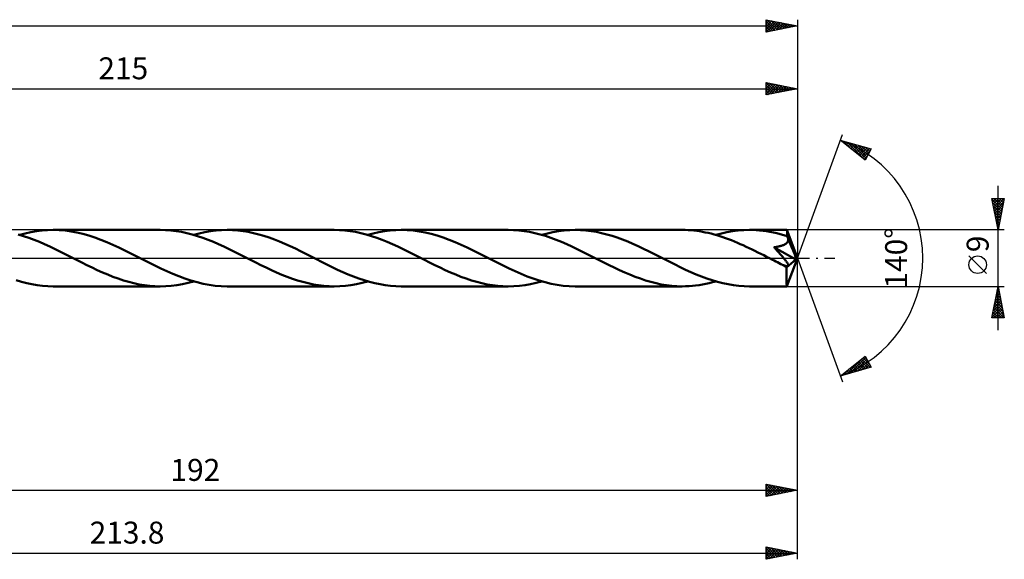
# Model space of a CAD drawing. Units: millimetres. Extents: x -62 to 248, y -48 to 42.
# Drawn here: x 91 to 248, y -48 to 38 of the extents above; entities that cross this region are included whole.
import ezdxf
from ezdxf.enums import TextEntityAlignment as Align

# ---------------------------------------------------------------- set-up
doc = ezdxf.new("R2010")
doc.units = ezdxf.units.MM
doc.header["$LTSCALE"] = 5.3
doc.linetypes.add('LONGDASH_DASH', pattern=[0.85, 0.4, -0.2, 0.05, -0.2])
for name, color, linetype in [('1', 4, 'CONTINUOUS'), ('2', 7, 'CONTINUOUS'), ('4', 2, 'LONGDASH_DASH'), ('CUT', 1, 'CONTINUOUS'), ('SK2', 7, 'CONTINUOUS'), ('SK4', 2, 'LONGDASH_DASH')]:
    doc.layers.add(name, color=color, linetype=linetype)
doc.styles.get("Standard").update_dxf_attribs({"font": 'Monospac821 BT'})

msp = doc.modelspace()

# ---------------------------------------------------------------- linework, layer by layer
at = {"layer": '1', "color": 4, "linetype": 'CONTINUOUS', "lineweight": 50}
for p, q in [((91.57, 3.52), (90.72, 3.77)), ((90.98, 3.7), (91.87, 3.94)), ((92.42, 3.23), (91.57, 3.52)), ((91.87, 3.94), (92.76, 4.14)), ((93.27, 2.92), (92.42, 3.23)), ((92.76, 4.14), (93.65, 4.3)), ((93.65, 4.3), (94.55, 4.41)), ((94.55, 4.41), (95.44, 4.48)), ((95.44, 4.48), (96.33, 4.5)), ((97.27, 4.48), (96.33, 4.5)), ((113.38, 4.5), (96.33, 4.5)), ((98.22, 4.4), (97.27, 4.48)), ((99.17, 4.27), (98.22, 4.4)), ((100.11, 4.09), (99.17, 4.27)), ((101.07, 3.87), (100.11, 4.09)), ((102.03, 3.6), (101.07, 3.87)), ((102.98, 3.28), (102.03, 3.6)), ((103.94, 2.93), (102.98, 3.28)), ((114.24, 4.48), (113.38, 4.5)), ((115.09, 4.42), (114.24, 4.48)), ((115.94, 4.31), (115.09, 4.42)), ((116.79, 4.17), (115.94, 4.31)), ((117.64, 3.99), (116.79, 4.17)), ((118.49, 3.77), (117.64, 3.99)), ((119.33, 3.52), (118.49, 3.77)), ((118.73, 3.7), (119.62, 3.94)), ((120.18, 3.23), (119.33, 3.52)), ((119.62, 3.94), (120.52, 4.14)), ((121.03, 2.92), (120.18, 3.23)), ((120.52, 4.14), (121.41, 4.3)), ((121.41, 4.3), (122.3, 4.41)), ((122.3, 4.41), (123.19, 4.48)), ((123.19, 4.48), (124.08, 4.5)), ((124.92, 4.48), (124.08, 4.5)), ((141.14, 4.5), (124.08, 4.5)), ((125.76, 4.42), (124.92, 4.48)), ((126.6, 4.32), (125.76, 4.42)), ((127.44, 4.18), (126.6, 4.32)), ((128.28, 4), (127.44, 4.18)), ((129.11, 3.79), (128.28, 4)), ((129.94, 3.54), (129.11, 3.79)), ((130.78, 3.27), (129.94, 3.54)), ((131.61, 2.96), (130.78, 3.27)), ((141.98, 4.48), (141.14, 4.5)), ((142.83, 4.42), (141.98, 4.48)), ((143.68, 4.32), (142.83, 4.42)), ((144.53, 4.17), (143.68, 4.32)), ((145.37, 3.99), (144.53, 4.17)), ((146.21, 3.78), (145.37, 3.99)), ((147.06, 3.52), (146.21, 3.78)), ((146.48, 3.7), (147.37, 3.94)), ((147.91, 3.24), (147.06, 3.52)), ((147.37, 3.94), (148.27, 4.14)), ((148.76, 2.93), (147.91, 3.24)), ((148.27, 4.14), (149.16, 4.3)), ((149.16, 4.3), (150.05, 4.41)), ((150.05, 4.41), (150.94, 4.48)), ((150.94, 4.48), (151.83, 4.5)), ((152.79, 4.47), (151.83, 4.5)), ((168.89, 4.5), (151.83, 4.5)), ((153.75, 4.39), (152.79, 4.47)), ((154.71, 4.26), (153.75, 4.39)), ((155.66, 4.08), (154.71, 4.26)), ((156.62, 3.86), (155.66, 4.08)), ((157.58, 3.58), (156.62, 3.86)), ((158.53, 3.27), (157.58, 3.58)), ((159.48, 2.92), (158.53, 3.27)), ((169.73, 4.48), (168.89, 4.5)), ((170.58, 4.42), (169.73, 4.48)), ((171.43, 4.32), (170.58, 4.42)), ((172.27, 4.17), (171.43, 4.32)), ((173.12, 3.99), (172.27, 4.17)), ((173.97, 3.78), (173.12, 3.99)), ((174.82, 3.53), (173.97, 3.78)), ((174.24, 3.7), (175.13, 3.94)), ((175.66, 3.24), (174.82, 3.53)), ((175.13, 3.94), (176.02, 4.14)), ((176.51, 2.93), (175.66, 3.24)), ((176.02, 4.14), (176.92, 4.3)), ((176.92, 4.3), (177.81, 4.41)), ((177.81, 4.41), (178.7, 4.48)), ((178.7, 4.48), (179.58, 4.5)), ((180.42, 4.48), (179.58, 4.5)), ((196.64, 4.5), (179.58, 4.5)), ((181.26, 4.42), (180.42, 4.48)), ((182.1, 4.32), (181.26, 4.42)), ((182.94, 4.18), (182.1, 4.32)), ((183.78, 4), (182.94, 4.18)), ((184.61, 3.79), (183.78, 4)), ((185.45, 3.55), (184.61, 3.79)), ((186.28, 3.27), (185.45, 3.55)), ((187.11, 2.96), (186.28, 3.27)), ((197.1, 4.49), (196.64, 4.5)), ((197.56, 4.48), (197.1, 4.49)), ((198.02, 4.45), (197.56, 4.48)), ((198.48, 4.4), (198.02, 4.45)), ((198.94, 4.35), (198.48, 4.4)), ((199.4, 4.28), (198.94, 4.35)), ((199.86, 4.2), (199.4, 4.28)), ((200.32, 4.11), (199.86, 4.2)), ((200.79, 4.01), (200.32, 4.11)), ((201.25, 3.9), (200.79, 4.01)), ((201.72, 3.78), (201.25, 3.9)), ((202.18, 3.64), (201.72, 3.78)), ((201.99, 3.7), (202.88, 3.94)), ((202.64, 3.5), (202.18, 3.64)), ((203.1, 3.35), (202.64, 3.5)), ((202.88, 3.94), (203.77, 4.14)), ((203.56, 3.19), (203.1, 3.35)), ((204.03, 3.02), (203.56, 3.19)), ((203.77, 4.14), (204.66, 4.3)), ((204.66, 4.3), (205.55, 4.41)), ((205.55, 4.41), (206.44, 4.48)), ((206.44, 4.48), (207.34, 4.5)), ((207.89, 4.49), (207.34, 4.5)), ((213.32, 4.5), (207.34, 4.5)), ((208.44, 4.47), (207.89, 4.49)), ((208.98, 4.42), (208.44, 4.47)), ((209.53, 4.36), (208.98, 4.42)), ((210.08, 4.28), (209.53, 4.36)), ((210.63, 4.19), (210.08, 4.28)), ((211.18, 4.08), (210.63, 4.19)), ((211.73, 3.96), (211.18, 4.08)), ((212.27, 3.82), (211.73, 3.96)), ((212.82, 3.66), (212.27, 3.82)), ((213.36, 3.49), (212.82, 3.66)), ((213.32, 4.49), (213.32, 4.5)), ((213.32, 4.5), (213.32, 4.5)), ((213.32, 4.5), (213.32, 4.5)), ((213.32, 4.5), (213.32, 4.5)), ((213.32, 4.5), (213.32, 4.5)), ((213.32, 4.5), (213.32, 4.5)), ((213.33, 4.48), (213.32, 4.49)), ((215, 0), (213.32, 4.49)), ((213.33, 4.45), (213.33, 4.48)), ((213.34, 4.41), (213.33, 4.45)), ((213.34, 4.37), (213.34, 4.41)), ((213.35, 4.31), (213.34, 4.37)), ((213.35, 4.24), (213.35, 4.31)), ((213.35, 4.17), (213.35, 4.24)), ((213.36, 4.08), (213.35, 4.17)), ((213.36, 3.99), (213.36, 4.08)), ((215, 0), (213.36, 3.99)), ((213.36, 3.49), (213.36, 3.99)), ((213.39, 3.43), (213.36, 3.49)), ((213.41, 3.37), (213.39, 3.43)), ((213.44, 3.31), (213.41, 3.37)), ((213.46, 3.25), (213.44, 3.31)), ((213.49, 3.19), (213.46, 3.25)), ((213.51, 3.13), (213.49, 3.19)), ((94.12, 2.58), (93.27, 2.92)), ((94.96, 2.22), (94.12, 2.58)), ((95.81, 1.83), (94.96, 2.22)), ((96.65, 1.43), (95.81, 1.83)), ((104.9, 2.54), (103.94, 2.93)), ((105.86, 2.13), (104.9, 2.54)), ((106.81, 1.68), (105.86, 2.13)), ((107.77, 1.22), (106.81, 1.68)), ((121.87, 2.58), (121.03, 2.92)), ((122.71, 2.22), (121.87, 2.58)), ((123.56, 1.83), (122.71, 2.22)), ((124.4, 1.43), (123.56, 1.83)), ((132.44, 2.63), (131.61, 2.96)), ((133.27, 2.27), (132.44, 2.63)), ((134.11, 1.9), (133.27, 2.27)), ((134.94, 1.51), (134.11, 1.9)), ((149.6, 2.59), (148.76, 2.93)), ((150.45, 2.22), (149.6, 2.59)), ((151.3, 1.84), (150.45, 2.22)), ((152.14, 1.44), (151.3, 1.84)), ((160.43, 2.53), (159.48, 2.92)), ((161.39, 2.12), (160.43, 2.53)), ((162.33, 1.68), (161.39, 2.12)), ((163.28, 1.22), (162.33, 1.68)), ((177.36, 2.59), (176.51, 2.93)), ((178.21, 2.22), (177.36, 2.59)), ((179.05, 1.83), (178.21, 2.22)), ((179.9, 1.43), (179.05, 1.83)), ((187.95, 2.63), (187.11, 2.96)), ((188.78, 2.27), (187.95, 2.63)), ((189.62, 1.9), (188.78, 2.27)), ((190.45, 1.5), (189.62, 1.9)), ((204.5, 2.84), (204.03, 3.02)), ((204.96, 2.65), (204.5, 2.84)), ((205.43, 2.45), (204.96, 2.65)), ((205.9, 2.25), (205.43, 2.45)), ((206.36, 2.04), (205.9, 2.25)), ((206.83, 1.82), (206.36, 2.04)), ((207.3, 1.6), (206.83, 1.82)), ((207.77, 1.38), (207.3, 1.6)), ((211.27, 1.74), (211.4, 1.75)), ((211.38, 1.62), (211.27, 1.74)), ((214.77, -0.2), (211.27, 1.74)), ((211.49, 1.49), (211.38, 1.62)), ((211.4, 1.75), (211.54, 1.77)), ((211.54, 1.77), (211.67, 1.79)), ((211.67, 1.79), (211.79, 1.81)), ((211.79, 1.81), (211.92, 1.83)), ((211.92, 1.83), (212.04, 1.86)), ((212.04, 1.86), (212.15, 1.88)), ((212.15, 1.88), (212.26, 1.91)), ((212.26, 1.91), (212.37, 1.94)), ((212.37, 1.94), (212.48, 1.97)), ((212.48, 1.97), (212.58, 2)), ((212.58, 2), (212.68, 2.04)), ((212.68, 2.04), (212.78, 2.07)), ((212.78, 2.07), (212.87, 2.12)), ((212.87, 2.12), (212.97, 2.16)), ((212.97, 2.16), (213.06, 2.21)), ((213.06, 2.21), (213.14, 2.27)), ((213.14, 2.27), (213.22, 2.33)), ((213.22, 2.33), (213.29, 2.39)), ((213.29, 2.39), (213.36, 2.47)), ((213.36, 2.47), (213.41, 2.54)), ((213.41, 2.54), (213.46, 2.62)), ((213.46, 2.62), (213.5, 2.71)), ((213.5, 2.71), (213.52, 2.79)), ((213.54, 3.06), (213.51, 3.13)), ((213.52, 2.79), (213.54, 2.88)), ((213.54, 2.97), (213.54, 3.06)), ((214.06, 1.82), (213.54, 3.06)), ((213.54, 2.88), (213.54, 2.97)), ((214.32, 1.19), (214.06, 1.82)), ((97.5, 1.02), (96.65, 1.43)), ((98.34, 0.59), (97.5, 1.02)), ((99.18, 0.16), (98.34, 0.59)), ((100.03, -0.27), (99.18, 0.16)), ((108.73, 0.75), (107.77, 1.22)), ((109.68, 0.27), (108.73, 0.75)), ((110.64, -0.22), (109.68, 0.27)), ((125.24, 1.02), (124.4, 1.43)), ((126.09, 0.59), (125.24, 1.02)), ((126.93, 0.17), (126.09, 0.59)), ((127.78, -0.26), (126.93, 0.17)), ((135.77, 1.1), (134.94, 1.51)), ((136.6, 0.69), (135.77, 1.1)), ((137.44, 0.27), (136.6, 0.69)), ((138.29, -0.17), (137.44, 0.27)), ((152.99, 1.02), (152.14, 1.44)), ((153.84, 0.6), (152.99, 1.02)), ((154.69, 0.17), (153.84, 0.6)), ((155.53, -0.27), (154.69, 0.17)), ((164.24, 0.75), (163.28, 1.22)), ((165.19, 0.27), (164.24, 0.75)), ((166.15, -0.22), (165.19, 0.27)), ((180.74, 1.02), (179.9, 1.43)), ((181.59, 0.6), (180.74, 1.02)), ((182.43, 0.17), (181.59, 0.6)), ((183.28, -0.27), (182.43, 0.17)), ((191.28, 1.1), (190.45, 1.5)), ((192.11, 0.69), (191.28, 1.1)), ((192.94, 0.27), (192.11, 0.69)), ((193.79, -0.17), (192.94, 0.27)), ((208.23, 1.15), (207.77, 1.38)), ((208.7, 0.92), (208.23, 1.15)), ((209.17, 0.68), (208.7, 0.92)), ((209.63, 0.45), (209.17, 0.68)), ((210.1, 0.21), (209.63, 0.45)), ((210.57, -0.03), (210.1, 0.21)), ((211.61, 1.37), (211.49, 1.49)), ((211.73, 1.24), (211.61, 1.37)), ((211.84, 1.11), (211.73, 1.24)), ((211.96, 0.98), (211.84, 1.11)), ((212.08, 0.85), (211.96, 0.98)), ((212.2, 0.71), (212.08, 0.85)), ((212.32, 0.58), (212.2, 0.71)), ((212.44, 0.45), (212.32, 0.58)), ((212.55, 0.32), (212.44, 0.45)), ((212.66, 0.19), (212.55, 0.32)), ((212.76, 0.07), (212.66, 0.19)), ((212.86, -0.05), (212.76, 0.07)), ((213.32, -4.49), (215, 0)), ((214.47, 0.81), (214.32, 1.19)), ((214.57, 0.56), (214.47, 0.81)), ((214.63, 0.37), (214.57, 0.56)), ((214.68, 0.22), (214.63, 0.37)), ((214.72, 0.11), (214.68, 0.22)), ((214.72, 0.05), (214.71, 0.11)), ((215, 0), (214.71, 0.11)), ((214.72, 0.11), (214.71, 0.11)), ((215, 0), (214.72, 0.11)), ((214.73, 0.01), (214.72, 0.05)), ((214.74, -0.04), (214.73, 0.01)), ((100.87, -0.69), (100.03, -0.27)), ((101.7, -1.11), (100.87, -0.69)), ((102.53, -1.51), (101.7, -1.11)), ((103.36, -1.9), (102.53, -1.51)), ((111.6, -0.71), (110.64, -0.22)), ((112.55, -1.18), (111.6, -0.71)), ((113.51, -1.65), (112.55, -1.18)), ((128.62, -0.69), (127.78, -0.26)), ((129.45, -1.11), (128.62, -0.69)), ((130.29, -1.51), (129.45, -1.11)), ((131.13, -1.91), (130.29, -1.51)), ((139.13, -0.6), (138.29, -0.17)), ((139.98, -1.02), (139.13, -0.6)), ((140.83, -1.44), (139.98, -1.02)), ((141.68, -1.84), (140.83, -1.44)), ((156.36, -0.68), (155.53, -0.27)), ((157.19, -1.1), (156.36, -0.68)), ((158.02, -1.5), (157.19, -1.1)), ((158.85, -1.9), (158.02, -1.5)), ((167.11, -0.71), (166.15, -0.22)), ((168.07, -1.19), (167.11, -0.71)), ((169.03, -1.65), (168.07, -1.19)), ((184.12, -0.69), (183.28, -0.27)), ((184.96, -1.1), (184.12, -0.69)), ((185.79, -1.51), (184.96, -1.1)), ((186.62, -1.9), (185.79, -1.51)), ((194.64, -0.6), (193.79, -0.17)), ((195.49, -1.02), (194.64, -0.6)), ((196.33, -1.44), (195.49, -1.02)), ((197.18, -1.84), (196.33, -1.44)), ((211.04, -0.26), (210.57, -0.03)), ((211.31, -0.4), (211.04, -0.26)), ((211.58, -0.54), (211.31, -0.4)), ((211.85, -0.67), (211.58, -0.54)), ((212.12, -0.81), (211.85, -0.67)), ((212.38, -0.95), (212.12, -0.81)), ((212.65, -1.08), (212.38, -0.95)), ((212.73, -1.11), (212.65, -1.08)), ((212.81, -1.14), (212.73, -1.11)), ((212.89, -1.17), (212.81, -1.14)), ((212.95, -0.16), (212.86, -0.05)), ((212.96, -1.2), (212.89, -1.17)), ((213.03, -0.26), (212.95, -0.16)), ((213.04, -1.22), (212.96, -1.2)), ((213.11, -0.36), (213.03, -0.26)), ((213.12, -1.24), (213.04, -1.22)), ((213.18, -0.46), (213.11, -0.36)), ((213.19, -1.26), (213.12, -1.24)), ((213.24, -0.55), (213.18, -0.46)), ((213.26, -1.27), (213.19, -1.26)), ((213.3, -0.63), (213.24, -0.55)), ((213.32, -1.28), (213.26, -1.27)), ((213.27, -1.48), (214.77, -0.2)), ((213.27, -1.75), (213.27, -1.48)), ((213.35, -0.71), (213.3, -0.63)), ((213.38, -1.28), (213.32, -1.28)), ((213.4, -0.78), (213.35, -0.71)), ((213.38, -1.28), (213.43, -1.27)), ((213.44, -0.85), (213.4, -0.78)), ((213.43, -1.27), (213.48, -1.26)), ((213.47, -0.91), (213.44, -0.85)), ((213.5, -0.98), (213.47, -0.91)), ((213.48, -1.26), (213.51, -1.23)), ((213.52, -1.04), (213.5, -0.98)), ((213.51, -1.23), (213.53, -1.19)), ((213.53, -1.09), (213.52, -1.04)), ((213.54, -1.15), (213.53, -1.09)), ((213.53, -1.19), (213.54, -1.15)), ((214.75, -0.08), (214.74, -0.04)), ((214.76, -0.12), (214.75, -0.08)), ((214.76, -0.16), (214.76, -0.12)), ((214.77, -0.2), (214.76, -0.16)), ((104.2, -2.28), (103.36, -1.9)), ((105.03, -2.63), (104.2, -2.28)), ((105.86, -2.97), (105.03, -2.63)), ((106.7, -3.27), (105.86, -2.97)), ((114.47, -2.09), (113.51, -1.65)), ((115.42, -2.51), (114.47, -2.09)), ((116.38, -2.9), (115.42, -2.51)), ((117.34, -3.25), (116.38, -2.9)), ((131.96, -2.28), (131.13, -1.91)), ((132.79, -2.64), (131.96, -2.28)), ((133.63, -2.97), (132.79, -2.64)), ((134.47, -3.28), (133.63, -2.97)), ((142.52, -2.22), (141.68, -1.84)), ((143.37, -2.59), (142.52, -2.22)), ((144.22, -2.93), (143.37, -2.59)), ((145.07, -3.24), (144.22, -2.93)), ((159.68, -2.27), (158.85, -1.9)), ((160.52, -2.63), (159.68, -2.27)), ((161.35, -2.96), (160.52, -2.63)), ((162.19, -3.27), (161.35, -2.96)), ((169.99, -2.1), (169.03, -1.65)), ((170.95, -2.52), (169.99, -2.1)), ((171.91, -2.91), (170.95, -2.52)), ((172.87, -3.26), (171.91, -2.91)), ((187.46, -2.28), (186.62, -1.9)), ((188.29, -2.63), (187.46, -2.28)), ((189.12, -2.97), (188.29, -2.63)), ((189.96, -3.27), (189.12, -2.97)), ((198.03, -2.22), (197.18, -1.84)), ((198.87, -2.59), (198.03, -2.22)), ((199.71, -2.93), (198.87, -2.59)), ((200.56, -3.24), (199.71, -2.93)), ((213.27, -2.01), (213.27, -1.75)), ((213.27, -2.26), (213.27, -2.01)), ((213.27, -2.5), (213.27, -2.26)), ((213.27, -2.74), (213.27, -2.5)), ((213.28, -2.97), (213.27, -2.74)), ((213.28, -3.19), (213.28, -2.97)), ((91.26, -3.78), (90.41, -3.53)), ((92.1, -3.99), (91.26, -3.78)), ((92.94, -4.17), (92.1, -3.99)), ((93.78, -4.31), (92.94, -4.17)), ((94.63, -4.42), (93.78, -4.31)), ((95.48, -4.48), (94.63, -4.42)), ((96.33, -4.5), (95.48, -4.48)), ((96.33, -4.5), (113.38, -4.5)), ((107.53, -3.55), (106.7, -3.27)), ((108.36, -3.79), (107.53, -3.55)), ((109.19, -4), (108.36, -3.79)), ((110.03, -4.18), (109.19, -4)), ((110.87, -4.32), (110.03, -4.18)), ((111.71, -4.42), (110.87, -4.32)), ((112.54, -4.48), (111.71, -4.42)), ((113.38, -4.5), (112.54, -4.48)), ((113.38, -4.5), (114.27, -4.48)), ((114.27, -4.48), (115.16, -4.41)), ((115.16, -4.41), (116.05, -4.3)), ((116.05, -4.3), (116.94, -4.14)), ((116.94, -4.14), (117.84, -3.94)), ((118.3, -3.57), (117.34, -3.25)), ((117.84, -3.94), (118.73, -3.7)), ((119.26, -3.85), (118.3, -3.57)), ((120.23, -4.08), (119.26, -3.85)), ((121.19, -4.26), (120.23, -4.08)), ((122.16, -4.39), (121.19, -4.26)), ((123.12, -4.47), (122.16, -4.39)), ((124.08, -4.5), (123.12, -4.47)), ((124.08, -4.5), (141.14, -4.5)), ((135.31, -3.56), (134.47, -3.28)), ((136.14, -3.8), (135.31, -3.56)), ((136.98, -4.01), (136.14, -3.8)), ((137.82, -4.19), (136.98, -4.01)), ((138.64, -4.32), (137.82, -4.19)), ((139.47, -4.42), (138.64, -4.32)), ((140.31, -4.48), (139.47, -4.42)), ((141.14, -4.5), (140.31, -4.48)), ((141.14, -4.5), (142.03, -4.48)), ((142.03, -4.48), (142.92, -4.41)), ((142.92, -4.41), (143.81, -4.3)), ((143.81, -4.3), (144.7, -4.14)), ((144.7, -4.14), (145.59, -3.94)), ((145.91, -3.53), (145.07, -3.24)), ((145.59, -3.94), (146.48, -3.7)), ((146.75, -3.78), (145.91, -3.53)), ((147.6, -3.99), (146.75, -3.78)), ((148.45, -4.17), (147.6, -3.99)), ((149.29, -4.32), (148.45, -4.17)), ((150.14, -4.42), (149.29, -4.32)), ((150.99, -4.48), (150.14, -4.42)), ((151.83, -4.5), (150.99, -4.48)), ((151.83, -4.5), (168.89, -4.5)), ((163.02, -3.54), (162.19, -3.27)), ((163.86, -3.79), (163.02, -3.54)), ((164.7, -4), (163.86, -3.79)), ((165.54, -4.18), (164.7, -4)), ((166.37, -4.32), (165.54, -4.18)), ((167.21, -4.42), (166.37, -4.32)), ((168.05, -4.48), (167.21, -4.42)), ((168.89, -4.5), (168.05, -4.48)), ((168.89, -4.5), (169.78, -4.48)), ((169.78, -4.48), (170.67, -4.41)), ((170.67, -4.41), (171.57, -4.29)), ((171.57, -4.29), (172.46, -4.14)), ((172.46, -4.14), (173.35, -3.94)), ((173.83, -3.58), (172.87, -3.26)), ((173.35, -3.94), (174.24, -3.7)), ((174.8, -3.85), (173.83, -3.58)), ((175.75, -4.08), (174.8, -3.85)), ((176.7, -4.26), (175.75, -4.08)), ((177.66, -4.39), (176.7, -4.26)), ((178.62, -4.47), (177.66, -4.39)), ((179.58, -4.5), (178.62, -4.47)), ((179.58, -4.5), (196.64, -4.5)), ((190.8, -3.55), (189.96, -3.27)), ((191.63, -3.8), (190.8, -3.55)), ((192.46, -4.01), (191.63, -3.8)), ((193.3, -4.18), (192.46, -4.01)), ((194.14, -4.32), (193.3, -4.18)), ((194.97, -4.42), (194.14, -4.32)), ((195.8, -4.48), (194.97, -4.42)), ((196.64, -4.5), (195.8, -4.48)), ((196.64, -4.5), (197.18, -4.49)), ((197.18, -4.49), (197.72, -4.47)), ((197.72, -4.47), (198.25, -4.43)), ((198.25, -4.43), (198.78, -4.37)), ((198.78, -4.37), (199.32, -4.29)), ((199.32, -4.29), (199.85, -4.2)), ((199.85, -4.2), (200.39, -4.1)), ((200.39, -4.1), (200.92, -3.98)), ((201.41, -3.52), (200.56, -3.24)), ((200.92, -3.98), (201.46, -3.85)), ((202.26, -3.78), (201.41, -3.52)), ((201.46, -3.85), (201.99, -3.7)), ((203.1, -3.99), (202.26, -3.78)), ((203.95, -4.17), (203.1, -3.99)), ((204.8, -4.32), (203.95, -4.17)), ((205.64, -4.42), (204.8, -4.32)), ((206.49, -4.48), (205.64, -4.42)), ((207.34, -4.5), (206.49, -4.48)), ((207.34, -4.5), (213.32, -4.5)), ((213.28, -3.39), (213.28, -3.19)), ((213.28, -3.58), (213.28, -3.39)), ((213.28, -3.75), (213.28, -3.58)), ((213.29, -3.91), (213.28, -3.75)), ((213.29, -4.05), (213.29, -3.91)), ((213.29, -4.17), (213.29, -4.05)), ((213.3, -4.27), (213.29, -4.17)), ((213.3, -4.35), (213.3, -4.27)), ((213.31, -4.41), (213.3, -4.35)), ((213.31, -4.46), (213.31, -4.41)), ((213.32, -4.49), (213.31, -4.46)), ((213.32, -4.5), (213.32, -4.49)), ((213.32, -4.5), (213.32, -4.49)), ((213.32, -4.5), (213.32, -4.5)), ((213.32, -4.5), (213.32, -4.5)), ((213.32, -4.5), (213.32, -4.5)), ((213.32, -4.5), (213.32, -4.5)), ((213.32, -4.5), (213.32, -4.5))]:
    msp.add_line(p, q, dxfattribs=at)
msp.add_ellipse((215, 0), major_axis=(-6.96, 4.1), ratio=0.266917, start_param=1.387264, end_param=1.479174, dxfattribs=at)
at = {"layer": '2', "color": 7, "linetype": 'CONTINUOUS', "lineweight": 25}
for p, q in [((0, 27), (215, 27)), ((210, 26), (210, 28)), ((210, 28), (215, 27)), ((210, 27.91), (210.08, 27.98)), ((210, 27.48), (210.43, 27.91)), ((210, 27.06), (210.79, 27.84)), ((210, 26.63), (211.14, 27.77)), ((210, 26.21), (211.49, 27.7)), ((210, 27.59), (211.32, 26.26)), ((210, 27.16), (210.97, 26.19)), ((215, 27), (210, 26)), ((210, 26.74), (210.62, 26.12)), ((210.02, 28), (211.68, 26.34)), ((210.27, 26.05), (211.85, 27.63)), ((210.55, 27.89), (212.03, 26.41)), ((210.8, 26.16), (212.2, 27.56)), ((211.08, 27.78), (212.38, 26.48)), ((211.33, 26.27), (212.55, 27.49)), ((211.61, 27.68), (212.74, 26.55)), ((211.86, 26.37), (212.91, 27.42)), ((212.14, 27.57), (213.09, 26.62)), ((212.39, 26.48), (213.26, 27.35)), ((212.67, 27.47), (213.44, 26.69)), ((212.92, 26.58), (213.61, 27.28)), ((213.2, 27.36), (213.8, 26.76)), ((213.45, 26.69), (213.97, 27.21)), ((213.73, 27.25), (214.15, 26.83)), ((213.98, 26.8), (214.32, 27.14)), ((214.26, 27.15), (214.51, 26.9)), ((214.51, 26.9), (214.67, 27.07)), ((214.79, 27.04), (214.86, 26.97)), ((215, 28), (215, 0)), ((210, 26.32), (210.26, 26.05)), ((215, 0), (222.18, 19.73)), ((221.84, 18.79), (226.75, 17.4)), ((225.83, 15.62), (221.84, 18.79)), ((221.85, 18.79), (221.86, 18.79)), ((222.09, 18.6), (222.19, 18.7)), ((222.32, 18.41), (222.52, 18.6)), ((222.33, 18.66), (223.54, 17.44)), ((222.56, 18.22), (222.85, 18.51)), ((222.8, 18.03), (223.18, 18.41)), ((222.92, 18.49), (225.61, 15.8)), ((223.03, 17.85), (223.51, 18.32)), ((223.27, 17.66), (223.84, 18.23)), ((223.51, 18.32), (225.96, 15.87)), ((223.51, 17.47), (224.17, 18.13)), ((223.74, 17.28), (224.5, 18.04)), ((223.98, 17.09), (224.83, 17.94)), ((224.1, 18.15), (226.1, 16.15)), ((224.21, 16.91), (225.16, 17.85)), ((224.45, 16.72), (225.49, 17.76)), ((224.69, 16.53), (225.82, 17.66)), ((224.7, 17.98), (226.25, 16.43)), ((224.92, 16.34), (226.15, 17.57)), ((225.16, 16.15), (226.48, 17.47)), ((225.29, 17.81), (226.39, 16.71)), ((226.75, 17.4), (225.83, 15.62)), ((225.88, 17.64), (226.54, 16.99)), ((226.48, 17.48), (226.68, 17.27)), ((225.4, 15.97), (226.66, 17.23)), ((225.63, 15.78), (226.21, 16.35)), ((247, -11.5), (247, 11.5)), ((247, 4.5), (246, 9.5)), ((246, 9.5), (248, 9.5)), ((246.05, 9.26), (246.29, 9.5)), ((246.12, 8.91), (246.71, 9.5)), ((246.19, 8.55), (247.14, 9.5)), ((246.26, 8.2), (247.56, 9.5)), ((246.33, 7.85), (247.99, 9.5)), ((246.33, 9.5), (247.72, 8.11)), ((246.76, 9.5), (247.79, 8.46)), ((248, 9.5), (247, 4.5)), ((247.18, 9.5), (247.86, 8.82)), ((247.6, 9.5), (247.93, 9.17)), ((246.02, 9.38), (247.65, 7.76)), ((246.13, 8.85), (247.58, 7.4)), ((246.24, 8.32), (247.51, 7.05)), ((246.4, 7.49), (247.9, 8.99)), ((246.47, 7.14), (247.79, 8.46)), ((246.54, 6.78), (247.69, 7.93)), ((246.34, 7.79), (247.44, 6.7)), ((246.45, 7.26), (247.37, 6.34)), ((246.55, 6.73), (247.3, 5.99)), ((246.61, 6.43), (247.58, 7.4)), ((246.68, 6.08), (247.47, 6.87)), ((246.76, 5.72), (247.37, 6.34)), ((246.66, 6.2), (247.23, 5.63)), ((246.77, 5.67), (247.16, 5.28)), ((246.83, 5.37), (247.26, 5.81)), ((246.87, 5.14), (247.09, 4.93)), ((246.9, 5.02), (247.16, 5.28)), ((246.97, 4.66), (247.05, 4.74)), ((248, 4.5), (213.36, 4.5)), ((246.98, 4.61), (247.01, 4.57)), ((215, -38), (215, 0)), ((215, -48), (215, 0)), ((215, 0), (222.18, -19.73)), ((245.15, -2.45), (242.35, 0.35)), ((213.36, -4.5), (248, -4.5)), ((246, -9.5), (247, -4.5)), ((246.96, -4.7), (247.06, -4.81)), ((246.97, -4.67), (247.02, -4.61)), ((247, -4.5), (248, -9.5)), ((246.54, -6.79), (247.31, -6.03)), ((246.65, -6.26), (247.23, -5.67)), ((246.68, -6.12), (247.49, -6.93)), ((246.75, -5.73), (247.16, -5.32)), ((246.75, -5.77), (247.38, -6.4)), ((246.82, -5.41), (247.27, -5.87)), ((246.86, -5.2), (247.09, -4.97)), ((246.89, -5.06), (247.17, -5.34)), ((246.01, -9.44), (247.66, -7.8)), ((246.12, -8.91), (247.59, -7.44)), ((246.22, -8.38), (247.52, -7.09)), ((246.33, -7.85), (247.45, -6.74)), ((246.39, -7.53), (247.91, -9.05)), ((246.44, -7.32), (247.38, -6.38)), ((246.46, -7.18), (247.8, -8.52)), ((246.53, -6.83), (247.7, -7.99)), ((246.61, -6.47), (247.59, -7.46)), ((246.04, -9.3), (246.24, -9.5)), ((246.11, -8.95), (246.66, -9.5)), ((246.18, -8.59), (247.09, -9.5)), ((246.25, -8.24), (247.51, -9.5)), ((246.32, -7.89), (247.94, -9.5)), ((246.38, -9.5), (247.73, -8.15)), ((246.8, -9.5), (247.8, -8.5)), ((247.23, -9.5), (247.87, -8.86)), ((247.65, -9.5), (247.94, -9.21)), ((248, -9.5), (246, -9.5)), ((221.84, -18.79), (225.83, -15.62)), ((225.83, -15.62), (226.75, -17.4)), ((222.84, -18.51), (225.32, -16.03)), ((223.43, -18.34), (225.94, -15.83)), ((223.83, -17.21), (224.62, -18)), ((224.02, -18.17), (226.08, -16.11)), ((224.07, -17.02), (224.95, -17.91)), ((224.3, -16.84), (225.28, -17.82)), ((224.54, -16.65), (225.61, -17.72)), ((224.62, -18), (226.23, -16.39)), ((224.77, -16.46), (225.94, -17.63)), ((225.01, -16.27), (226.27, -17.53)), ((225.21, -17.84), (226.37, -16.67)), ((225.25, -16.08), (226.6, -17.44)), ((225.48, -15.9), (226.49, -16.9)), ((225.72, -15.71), (226.04, -16.03)), ((225.8, -17.67), (226.52, -16.95)), ((226.39, -17.5), (226.66, -17.23)), ((226.75, -17.4), (221.84, -18.79)), ((221.94, -18.72), (221.98, -18.75)), ((222.17, -18.53), (222.31, -18.66)), ((222.24, -18.68), (223.25, -17.67)), ((222.41, -18.34), (222.64, -18.57)), ((222.65, -18.15), (222.97, -18.47)), ((222.88, -17.96), (223.3, -18.38)), ((223.12, -17.78), (223.63, -18.29)), ((223.36, -17.59), (223.96, -18.19)), ((223.59, -17.4), (224.29, -18.1)), ((210, -38), (210, -36)), ((210, -36), (215, -37)), ((210, -36.03), (210.03, -36.01)), ((210, -36.05), (211.62, -37.68)), ((210, -36.45), (210.38, -36.08)), ((210.47, -36.09), (211.98, -37.6)), ((23, -37), (215, -37)), ((210, -36.88), (210.73, -36.15)), ((210, -37.3), (211.09, -36.22)), ((210, -37.73), (211.44, -36.29)), ((210, -36.48), (211.27, -37.75)), ((210, -36.9), (210.92, -37.82)), ((215, -37), (210, -38)), ((210, -37.32), (210.56, -37.89)), ((210.19, -37.96), (211.79, -36.36)), ((210.72, -37.86), (212.15, -36.43)), ((211, -36.2), (212.33, -37.53)), ((211.25, -37.75), (212.5, -36.5)), ((211.53, -36.31), (212.68, -37.46)), ((211.78, -37.64), (212.85, -36.57)), ((212.06, -36.41), (213.04, -37.39)), ((212.31, -37.54), (213.21, -36.64)), ((212.59, -36.52), (213.39, -37.32)), ((212.84, -37.43), (213.56, -36.71)), ((213.12, -36.62), (213.74, -37.25)), ((213.37, -37.33), (213.91, -36.78)), ((213.65, -36.73), (214.1, -37.18)), ((213.9, -37.22), (214.27, -36.85)), ((214.18, -36.84), (214.45, -37.11)), ((214.43, -37.11), (214.62, -36.92)), ((214.71, -36.94), (214.81, -37.04)), ((214.96, -37.01), (214.98, -37)), ((210, -37.75), (210.21, -37.96)), ((1.2, -47), (215, -47)), ((210, -48), (210, -46)), ((210, -46), (215, -47)), ((210, -46.27), (210.23, -46.05)), ((210, -46.7), (210.58, -46.12)), ((210, -47.12), (210.93, -46.19)), ((210, -46.23), (211.47, -47.71)), ((210, -47.55), (211.29, -46.26)), ((210, -47.97), (211.64, -46.33)), ((210, -46.66), (211.12, -47.78)), ((215, -47), (210, -48)), ((210, -47.08), (210.76, -47.85)), ((210.24, -46.05), (211.83, -47.63)), ((210.49, -47.9), (211.99, -46.4)), ((210.77, -46.15), (212.18, -47.56)), ((211.02, -47.8), (212.35, -46.47)), ((211.3, -46.26), (212.53, -47.49)), ((211.55, -47.69), (212.7, -46.54)), ((211.83, -46.37), (212.89, -47.42)), ((212.08, -47.58), (213.06, -46.61)), ((212.36, -46.47), (213.24, -47.35)), ((212.61, -47.48), (213.41, -46.68)), ((212.89, -46.58), (213.59, -47.28)), ((213.14, -47.37), (213.76, -46.75)), ((213.42, -46.68), (213.95, -47.21)), ((213.67, -47.27), (214.12, -46.82)), ((213.95, -46.79), (214.3, -47.14)), ((214.2, -47.16), (214.47, -46.89)), ((214.48, -46.9), (214.65, -47.07)), ((214.74, -47.05), (214.82, -46.96)), ((210, -47.51), (210.41, -47.92)), ((210, -47.93), (210.06, -47.99))]:
    msp.add_line(p, q, dxfattribs=at)
msp.add_circle((243.75, -1.05), 1.4, dxfattribs=at)
msp.add_arc((215, 0), 20, 290, 70, dxfattribs=at)
at = {"layer": '4', "color": 2, "linetype": 'LONGDASH_DASH', "lineweight": 25}
msp.add_line((0, 0), (215, 0), dxfattribs=at)
at = {"layer": 'CUT', "color": 1, "linetype": 'CONTINUOUS', "lineweight": 25}
for p, q in [((213.36, 4.5), (23, 4.5)), ((215, 0), (213.36, 4.5)), ((23, 0), (215, 0))]:
    msp.add_line(p, q, dxfattribs=at)
at = {"layer": 'SK2', "color": 7, "linetype": 'CONTINUOUS', "lineweight": 25}
for p, q in [((210, 36), (210, 38)), ((210, 38), (215, 37)), ((210, 37.72), (210.23, 37.95)), ((210, 37.3), (210.58, 37.88)), ((210, 36.87), (210.94, 37.81)), ((210, 37.77), (211.48, 36.3)), ((210, 36.45), (211.29, 37.74)), ((210.24, 37.95), (211.83, 36.37)), ((210.77, 37.85), (212.18, 36.44)), ((211.3, 37.74), (212.54, 36.51)), ((215, 38), (215, 0)), ((-45, 37), (215, 37)), ((210, 36.03), (211.64, 37.67)), ((210, 37.35), (211.12, 36.22)), ((215, 37), (210, 36)), ((210, 36.92), (210.77, 36.15)), ((210, 36.5), (210.41, 36.08)), ((210.5, 36.1), (212, 37.6)), ((211.03, 36.21), (212.35, 37.53)), ((211.56, 36.31), (212.71, 37.46)), ((211.83, 37.63), (212.89, 36.58)), ((212.09, 36.42), (213.06, 37.39)), ((212.36, 37.53), (213.24, 36.65)), ((212.62, 36.52), (213.41, 37.32)), ((212.89, 37.42), (213.6, 36.72)), ((213.15, 36.63), (213.77, 37.25)), ((213.43, 37.31), (213.95, 36.79)), ((213.68, 36.74), (214.12, 37.18)), ((213.96, 37.21), (214.3, 36.86)), ((214.21, 36.84), (214.47, 37.11)), ((214.49, 37.1), (214.66, 36.93)), ((214.74, 36.95), (214.83, 37.03)), ((210, 36.07), (210.06, 36.01))]:
    msp.add_line(p, q, dxfattribs=at)
at = {"layer": 'SK4', "color": 2, "linetype": 'LONGDASH_DASH', "lineweight": 25}
msp.add_line((-51, 0), (221, 0), dxfattribs=at)

# ---------------------------------------------------------------- texts
at = {"layer": '2', "color": 7, "linetype": 'CONTINUOUS', "lineweight": 25}
for s, p in [('215', (107.5, 28.5)), ('192', (119, -35.5)), ('213.8', (108.1, -45.5))]:
    msp.add_text(s, height=3.5, dxfattribs=at).set_placement(p, align=Align.CENTER)
for s, p in [('140°', (232.5, 0)), ('9', (245.5, 2.27))]:
    msp.add_text(s, height=3.5, rotation=90, dxfattribs=at).set_placement(p, align=Align.CENTER)

doc.saveas('drawing.dxf')
